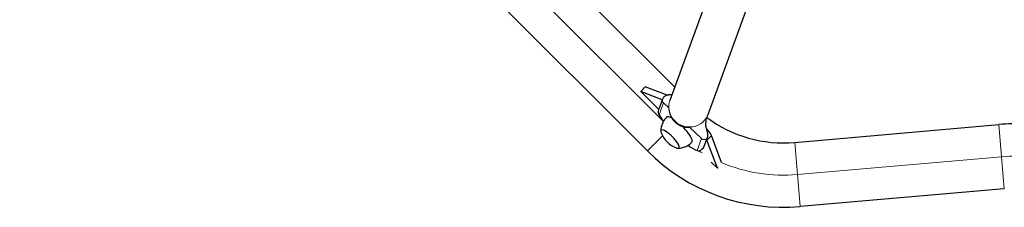
# Model space of a CAD drawing. Extents: x -110 to 888, y -9 to 624.
# Drawn here: x 338 to 375, y 110 to 117 of the extents above; entities that cross this region are included whole.
import ezdxf

# ---------------------------------------------------------------- set-up
doc = ezdxf.new("R2010")
doc.units = 0
doc.header["$LTSCALE"] = 0.125
doc.header["$MEASUREMENT"] = 0
doc.layers.add('CONTOUR', color=7, linetype='CONTINUOUS')

msp = doc.modelspace()

# ---------------------------------------------------------------- linework, layer by layer
at = {"layer": 'CONTOUR', "lineweight": 25}
for p, q in [((361.36664, 111.73723), (322.86369, 150.24019)), ((341.48137, 134.98126), (362.37117, 114.09146)), ((364.55958, 120.08906), (362.19258, 113.60204)), ((363.60171, 113.08788), (365.38216, 117.9674)), ((361.11803, 113.92913), (361.28878, 114.09988)), ((362.09598, 113.79239), (361.28878, 114.09988)), ((361.91567, 113.62527), (361.11803, 113.92913)), ((361.11803, 113.92913), (361.78576, 113.26139)), ((361.92485, 113.65046), (361.79071, 113.28281)), ((361.9356, 113.67261), (361.92481, 113.65033)), ((366.79398, 112.05246), (374.31104, 112.71012)), ((363.44383, 111.87304), (363.57799, 112.24071)), ((363.55229, 112.13541), (363.54555, 112.15181)), ((363.94645, 111.1007), (363.55229, 112.13541)), ((364.10024, 111.316), (363.72304, 112.30616)), ((363.38975, 111.81719), (363.44075, 111.86818)), ((363.72128, 111.32588), (363.94645, 111.1007)), ((363.94645, 111.1007), (363.97509, 111.12933)), ((374.51803, 110.34416), (367.00098, 109.6865))]:
    msp.add_line(p, q, dxfattribs=at)
at = {"layer": 'CONTOUR', "lineweight": 18}
for p, q in [((361.95589, 112.82736), (340.21737, 134.56588)), ((361.796, 113.06775), (361.95888, 113.51413)), ((361.95888, 113.51413), (362.15139, 113.33326)), ((362.91136, 112.61926), (363.36248, 112.19543)), ((374.41453, 111.52714), (374.31104, 112.71012)), ((361.36664, 111.73723), (361.92456, 112.29516)), ((363.1996, 111.74905), (363.36248, 112.19543)), ((363.55229, 112.13541), (363.72304, 112.30616)), ((366.89748, 110.86948), (366.79398, 112.05246)), ((374.41453, 111.52714), (366.89748, 110.86948)), ((374.51803, 110.34416), (374.41453, 111.52714)), ((367.00098, 109.6865), (366.89748, 110.86948))]:
    msp.add_line(p, q, dxfattribs=at)
at = {"layer": 'CONTOUR', "lineweight": 18, "flags": 128}
for points in [[(362.19261, 113.60213), (362.17941, 113.56221), (362.15817, 113.4663), (362.15071, 113.36812), (362.15714, 113.26952), (362.17737, 113.17233), (362.211, 113.07834), (362.25741, 112.98933), (362.31574, 112.90694), (362.3849, 112.83271), (362.4636, 112.76802), (362.55038, 112.71408), (362.64361, 112.67189), (362.74158, 112.64224), (362.84243, 112.62568), (362.94431, 112.62252), (363.04531, 112.63282), (363.14355, 112.65638), (363.2372, 112.69277), (363.32451, 112.74131), (363.40387, 112.80109), (363.47378, 112.871), (363.53296, 112.94975), (363.58028, 113.03585), (363.60174, 113.08795)], [(363.38728, 111.66295), (363.33093, 111.69653), (363.25637, 111.74228)]]:
    msp.add_lwpolyline(points, dxfattribs=at)
at = {"layer": 'CONTOUR', "lineweight": 25, "flags": 128}
for points in [[(362.27041, 112.9495), (362.24535, 112.96259), (362.19334, 112.98534), (362.1487, 112.99822), (362.11239, 113.00094), (362.08518, 112.99345), (362.07508, 112.98583)], [(362.52916, 111.84893), (362.53903, 111.86886), (362.53852, 111.89826), (362.52766, 111.93624), (362.50678, 111.98163), (362.4765, 112.03306), (362.43775, 112.08897), (362.39171, 112.14765), (362.33977, 112.20733), (362.28352, 112.26619), (362.22466, 112.32244), (362.16498, 112.37438), (362.10629, 112.42042), (362.05039, 112.45917), (361.99895, 112.48945), (361.95356, 112.51034), (361.91559, 112.5212), (361.88619, 112.5217), (361.86625, 112.51184), (361.85639, 112.4919), (361.85689, 112.4625), (361.86453, 112.43345)], [(362.52916, 111.84893), (362.53903, 111.86886), (362.53852, 111.89826), (362.52766, 111.93624), (362.50678, 111.98163), (362.4765, 112.03306), (362.43775, 112.08897), (362.39171, 112.14765), (362.33977, 112.20733), (362.28352, 112.26619), (362.22466, 112.32244), (362.16498, 112.37438), (362.10629, 112.42042), (362.05039, 112.45917), (361.99895, 112.48945), (361.95356, 112.51034), (361.91559, 112.5212), (361.88619, 112.5217), (361.86625, 112.51184), (361.85639, 112.4919), (361.85689, 112.4625), (361.86453, 112.43345)], [(363.00325, 112.05784), (363.01579, 112.08028), (363.01818, 112.11213), (363.01036, 112.15271), (362.9925, 112.20116), (362.96498, 112.25645), (362.92838, 112.31739), (362.88349, 112.38269), (362.83126, 112.45096), (362.77281, 112.52074), (362.70937, 112.59054), (362.65662, 112.64473)]]:
    msp.add_lwpolyline(points, dxfattribs=at)
at = {"layer": 'CONTOUR', "lineweight": 18}
for centre, radius, start, end in [((362.04433, 113.60786), 0.12684, 160.438949, 227.645522), ((363.4552, 112.28961), 0.13217, 225.447717, 338.300283), ((374.9293, 105.64332), 5.9063, 72.206336, 95), ((366.38271, 116.75331), 5.9063, 247.205903, 275)]:
    msp.add_arc(centre, radius, start, end, dxfattribs=at)
at = {"layer": 'CONTOUR', "lineweight": 25}
for centre, radius, start, end in [((363.21943, 113.87738), 1.63758, 209.630673, 219.60839), ((366.38271, 116.75331), 4.7188, 233.243894, 275), ((362.75962, 111.84906), 1.06636, 25.382111, 42.645339), ((374.9293, 105.64332), 7.0938, 78.633214, 95), ((362.75531, 112.73799), 0.94141, 198.874054, 225), ((362.75531, 112.73799), 0.94141, 225, 251.125946), ((362.48843, 111.91799), 0.08018, 241.992703, 300.530941), ((363.67147, 112.88086), 1.22624, 229.215169, 247.368261), ((366.38271, 116.75331), 7.0938, 225, 275)]:
    msp.add_arc(centre, radius, start, end, dxfattribs=at)
for points, knots in [([(362.26985, 113.81379), (362.26886, 113.81362), (362.26082, 113.81223), (362.2424, 113.8104), (362.21106, 113.80785), (362.17727, 113.80536), (362.14249, 113.80185), (362.09806, 113.79449), (362.04105, 113.77727), (361.98673, 113.74342), (361.94603, 113.69763), (361.9321, 113.6666), (361.92484, 113.65046)], [0, 0, 0, 0, 0.012249493, 0.0995297, 0.192251121, 0.291182689, 0.397532597, 0.501195202, 0.636589094, 0.802713547, 0.897300546, 1, 1, 1, 1]), ([(361.796, 113.06775), (361.78555, 113.09665), (361.76614, 113.15037), (361.77215, 113.22542), (361.78636, 113.26556), (361.7923, 113.28235)], [0, 0, 0, 0, 0.40386063, 0.75053422, 1, 1, 1, 1]), ([(362.16365, 113.25096), (362.165, 113.23733), (362.16961, 113.1908), (362.1922, 113.10578), (362.23509, 113.00058), (362.29845, 112.89824), (362.36676, 112.81984), (362.42936, 112.76363), (362.49632, 112.71365), (362.5857, 112.66444), (362.68552, 112.6307), (362.77816, 112.61536), (362.82676, 112.61386), (362.85307, 112.61304)], [0, 0, 0, 0, 0.03910136, 0.13351138, 0.2282902, 0.32424403, 0.42232382, 0.47231405, 0.52102316, 0.61822009, 0.72552841, 0.85139404, 1, 1, 1, 1]), ([(362.07593, 112.98481), (362.05975, 112.96842), (362.0213, 112.92949), (361.97178, 112.85944), (361.92682, 112.77877), (361.89305, 112.69551), (361.87028, 112.61146), (361.85797, 112.53949), (361.8568, 112.49577), (361.85638, 112.48018)], [0, 0, 0, 0, 0.12235624, 0.29070941, 0.45414745, 0.61295186, 0.76723779, 0.91697757, 1, 1, 1, 1]), ([(363.57793, 112.24052), (363.5847, 112.26908), (363.5971, 112.3214), (363.58791, 112.39881), (363.57461, 112.45839), (363.56147, 112.50486), (363.5502, 112.54252), (363.53942, 112.57838), (363.52973, 112.6154), (363.52148, 112.66155), (363.51684, 112.71757), (363.51904, 112.79136), (363.53346, 112.8813), (363.56377, 112.98598), (363.58842, 113.05218), (363.60165, 113.0877)], [0, 0, 0, 0, 0.10848638, 0.19871905, 0.27047268, 0.32340395, 0.36922387, 0.41006022, 0.44925527, 0.49187966, 0.5534839, 0.63517998, 0.73701585, 0.85889166, 1, 1, 1, 1]), ([(362.85307, 112.61304), (362.87143, 112.61263), (362.90293, 112.61192), (362.91349, 112.61921), (362.91789, 112.62225)], [0, 0, 0, 0, 0.58265546, 1, 1, 1, 1]), ([(362.49558, 111.83911), (362.50672, 111.83917), (362.54763, 111.83939), (362.61811, 111.85072), (362.70559, 111.87316), (362.79041, 111.90683), (362.87087, 111.95066), (362.94311, 112.0014), (362.98501, 112.04078), (363.00459, 112.05918)], [0, 0, 0, 0, 0.058925052, 0.216194454, 0.375268293, 0.535551487, 0.696639574, 0.858244796, 1, 1, 1, 1]), ([(363.1996, 111.74905), (363.22312, 111.74597), (363.26657, 111.74028), (363.33134, 111.7687), (363.3847, 111.8088), (363.41486, 111.84421), (363.42774, 111.86273), (363.42787, 111.86291)], [0, 0, 0, 0, 0.283428, 0.52366936, 0.7703994, 0.99770933, 1, 1, 1, 1]), ([(363.42787, 111.86291), (363.42793, 111.86292), (363.43428, 111.86364), (363.44213, 111.8657), (363.44223, 111.87202), (363.44226, 111.87349)], [0, 0, 0, 0, 0.007677969, 0.769586465, 1, 1, 1, 1])]:
    msp.add_open_spline(points, degree=3, knots=knots, dxfattribs=at)

doc.saveas('drawing.dxf')
